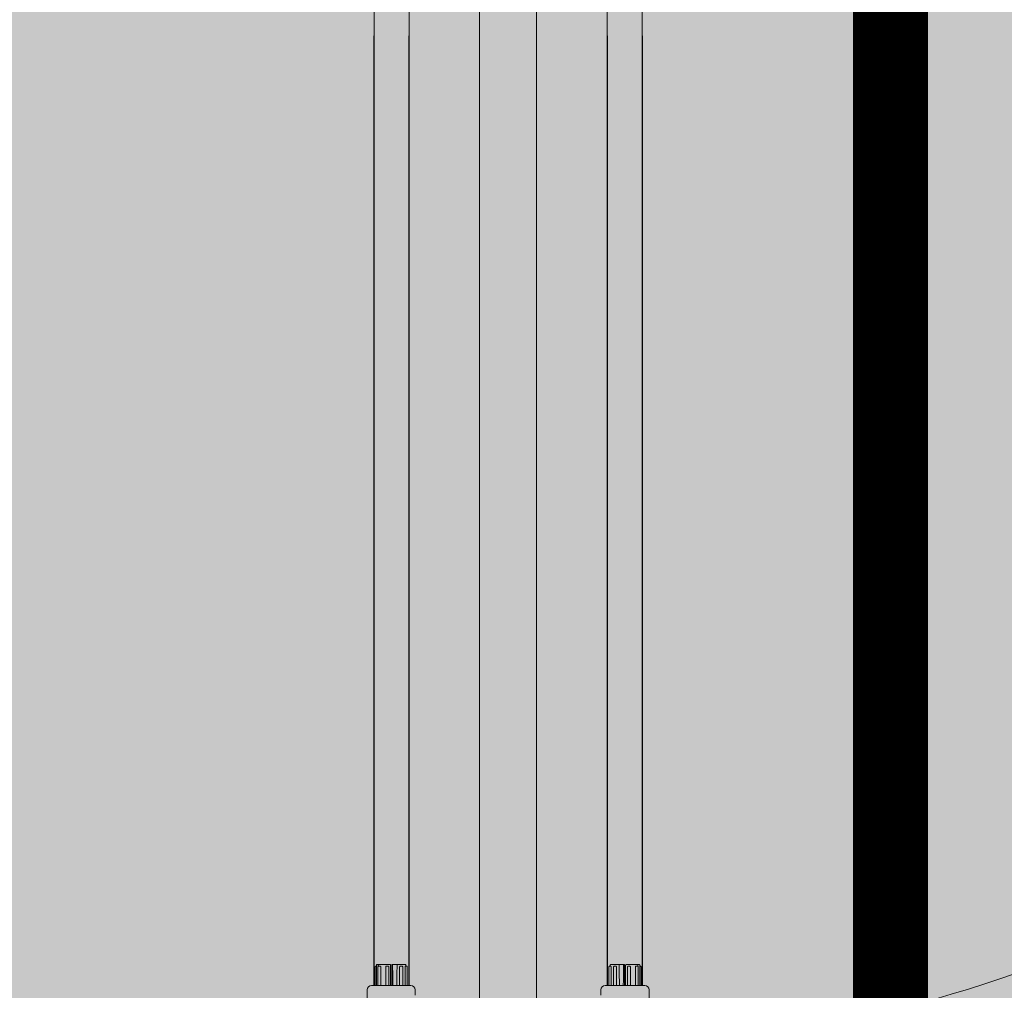
# Model space of a CAD drawing. Units: metres. Extents: x -1104 to -546, y 770 to 1121.
# Drawn here: x -687 to -686, y 984 to 985 of the extents above; entities that cross this region are included whole.
import ezdxf

# ---------------------------------------------------------------- set-up
doc = ezdxf.new("R2010")
doc.units = ezdxf.units.M
doc.header["$MEASUREMENT"] = 0
doc.header["$PDMODE"] = 3
for name, pattern in [('ACAD_ISO05W100', [33, 24, -3, 0, -3, 0, -3]), ('DASHDOT2', [0.5, 0.25, -0.125, 0, -0.125]), ('DASHED', [0.75, 0.5, -0.25])]:
    doc.linetypes.add(name, pattern=pattern)
doc.layers.get('0').update_dxf_attribs({"color": 251})
for name, color, linetype, lineweight in [('Divisória Retratil', 6, 'Continuous', 18), ('FERRAGENS', 251, 'Continuous', 5), ('MDF', 31, 'Continuous', 5), ('PONTO AÉREO EIXO', 253, 'DASHDOT2', 5), ('PONTOS AEREOS', 1, 'ACAD_ISO05W100', 5), ('ROTA DE FUGA', 70, 'Continuous', 15), ('ÁREA LOCAVEL', 11, 'DASHED', 70)]:
    doc.layers.add(name, color=color, linetype=linetype, lineweight=lineweight)
doc.styles.add('ARIAL', font='ARIALN.TTF')
doc.dimstyles.new('REVISÃO', dxfattribs={"dimtxt": 0.5, "dimasz": 0.4, "dimexe": 0.1, "dimexo": 0.0625, "dimgap": 0.2, "dimtad": 1, "dimtoh": 1, "dimzin": 0, "dimdsep": 46, "dimtxsty": 'ARIAL', "dimblk": 'OPEN30', "dimcen": 0, "dimdle": 0.1, "dimadec": 0, "dimazin": 0, "dimtfac": 1, "dimtofl": 0, "dimtmove": 0, "dimatfit": 3, "dimldrblk": 'OPEN30', "dimfxl": 1, "dimtolj": 1, "dimtzin": 0, "dimlwd": -1, "dimlwe": -1, "dimarcsym": 0})

# ---------------------------------------------------------------- blocks, each defined once
blk = doc.blocks.new('*U248')
at = {"layer": 'FERRAGENS'}
for points in [[(2113.41, -163.02), (2113.41, -985.25), (2136.71, -985.25), (2136.71, -163.02)], [(2291.79, -163.02), (2291.79, -985.25), (2268.49, -985.25), (2268.49, -163.02)]]:
    blk.add_hatch(color=2, dxfattribs=at).paths.add_polyline_path(points)
at = {"layer": 'FERRAGENS', "color": 2}
for p, q in [((2113.18, -367.2), (2113.18, -999.25)), ((2136.48, -367.2), (2136.48, -999.25)), ((2268.72, -367.2), (2268.72, -999.25)), ((2292.02, -367.2), (2292.02, -999.25)), ((2114.14, -999.25), (2114.14, -986.95)), ((2114.68, -986.45), (2114.99, -986.45)), ((2114.99, -999.25), (2114.99, -985.75)), ((2115.98, -999.25), (2115.98, -986.95)), ((2116.26, -986.52), (2116.26, -985.75)), ((2117.9, -999.25), (2117.9, -986.95)), ((2121.18, -999.25), (2121.18, -986.95)), ((2123.26, -999.25), (2123.26, -986.95)), ((2124.4, -999.25), (2124.4, -985.75)), ((2130.44, -986.95), (2130.44, -999.25)), ((2132.48, -999.25), (2132.48, -986.95)), ((2134.11, -986.95), (2134.11, -999.25)), ((2134.67, -986.45), (2134.67, -985.75)), ((2135.53, -999.25), (2135.53, -986.95)), ((2269.67, -999.25), (2269.67, -986.95)), ((2270.53, -986.45), (2270.53, -985.75)), ((2271.09, -986.95), (2271.09, -999.25)), ((2272.72, -999.25), (2272.72, -986.95)), ((2274.76, -986.95), (2274.76, -999.25)), ((2280.8, -999.25), (2280.8, -985.75)), ((2281.94, -999.25), (2281.94, -986.95)), ((2284.02, -999.25), (2284.02, -986.95)), ((2287.3, -999.25), (2287.3, -986.95)), ((2288.94, -986.52), (2288.94, -985.75)), ((2289.22, -999.25), (2289.22, -986.95)), ((2290.21, -999.25), (2290.21, -985.75)), ((2290.52, -986.45), (2290.21, -986.45)), ((2291.06, -999.25), (2291.06, -986.95))]:
    blk.add_line(p, q, dxfattribs=at)
for points in [[(2136.71, -148.02), (2113.41, -148.02), (2113.41, -999.25), (2136.71, -999.25)], [(2268.49, -148.02), (2291.79, -148.02), (2291.79, -999.25), (2268.49, -999.25)]]:
    blk.add_lwpolyline(points, close=True, dxfattribs=at)
for points in [[(2114.68, -986.45), (2114.49, -986.48), (2114.31, -986.58), (2114.24, -986.66), (2114.18, -986.74), (2114.15, -986.84), (2114.14, -986.95)], [(2115.51, -985.25), (2115.32, -985.29), (2115.15, -985.39), (2115.08, -985.47), (2115.03, -985.55), (2115, -985.65), (2114.99, -985.75)], [(2115.51, -985.25), (2116.82, -985.25), (2123.88, -985.25)], [(2116.58, -986.45), (2116.37, -986.48), (2116.17, -986.58), (2116.09, -986.65), (2116.03, -986.74), (2115.99, -986.84), (2115.98, -986.95)], [(2116.82, -985.25), (2116.62, -985.28), (2116.44, -985.38), (2116.36, -985.46), (2116.31, -985.55), (2116.28, -985.65), (2116.26, -985.75)], [(2116.58, -986.45), (2117.21, -986.45), (2117.56, -986.45)], [(2117.9, -986.95), (2117.9, -986.92), (2117.9, -986.89), (2117.9, -986.85), (2117.89, -986.82), (2117.88, -986.79), (2117.88, -986.76), (2117.87, -986.73), (2117.85, -986.7), (2117.84, -986.67), (2117.83, -986.64), (2117.81, -986.62), (2117.8, -986.6), (2117.78, -986.57), (2117.77, -986.55), (2117.75, -986.54), (2117.73, -986.52), (2117.71, -986.5), (2117.69, -986.49), (2117.66, -986.48), (2117.64, -986.47), (2117.62, -986.46), (2117.6, -986.45), (2117.58, -986.45), (2117.56, -986.45)], [(2121.75, -986.45), (2121.55, -986.48), (2121.36, -986.58), (2121.29, -986.65), (2121.23, -986.74), (2121.19, -986.84), (2121.18, -986.95)], [(2121.75, -986.45), (2122.7, -986.45), (2122.77, -986.45)], [(2123.26, -986.95), (2123.26, -986.92), (2123.26, -986.89), (2123.25, -986.85), (2123.25, -986.82), (2123.24, -986.79), (2123.23, -986.76), (2123.21, -986.73), (2123.2, -986.7), (2123.18, -986.67), (2123.16, -986.64), (2123.14, -986.62), (2123.12, -986.6), (2123.1, -986.57), (2123.07, -986.55), (2123.05, -986.54), (2123.02, -986.52), (2122.99, -986.5), (2122.96, -986.49), (2122.93, -986.48), (2122.9, -986.47), (2122.87, -986.46), (2122.83, -986.45), (2122.8, -986.45), (2122.77, -986.45)], [(2124.4, -985.75), (2124.39, -985.65), (2124.36, -985.55), (2124.31, -985.46), (2124.24, -985.39), (2124.07, -985.28), (2123.88, -985.25)], [(2125.26, -999.25), (2125.26, -985.25), (2125.27, -985.25), (2125.64, -985.25), (2129.31, -985.25), (2129.7, -985.25), (2134.16, -985.25)], [(2125.64, -985.25), (2125.65, -985.25), (2125.66, -985.25), (2125.67, -985.26), (2125.67, -985.27), (2125.68, -985.27), (2125.69, -985.28), (2125.69, -985.3), (2125.7, -985.31), (2125.71, -985.32), (2125.71, -985.34), (2125.72, -985.36), (2125.72, -985.38), (2125.73, -985.4), (2125.73, -985.42), (2125.74, -985.45), (2125.74, -985.48), (2125.75, -985.5), (2125.75, -985.53), (2125.75, -985.56), (2125.75, -985.59), (2125.76, -985.62), (2125.76, -985.65), (2125.76, -985.68), (2125.76, -985.72), (2125.77, -986.26), (2125.78, -986.8), (2125.79, -987.33), (2125.79, -987.86), (2125.8, -988.39), (2125.81, -988.92), (2125.82, -989.44), (2125.83, -989.96), (2125.83, -990.47), (2125.84, -990.99), (2125.85, -991.5), (2125.86, -992), (2125.87, -992.51), (2125.87, -993.01), (2125.88, -993.5), (2125.89, -994), (2125.9, -994.49), (2125.91, -994.98), (2125.91, -995.46), (2125.92, -995.95), (2125.93, -996.43), (2125.94, -996.9), (2125.94, -997.38), (2125.95, -997.85), (2125.96, -998.32), (2125.97, -998.79), (2125.97, -999.25)], [(2128.53, -999.25), (2128.54, -998.79), (2128.54, -998.32), (2128.55, -997.85), (2128.56, -997.38), (2128.57, -996.91), (2128.57, -996.43), (2128.58, -995.96), (2128.59, -995.47), (2128.6, -994.99), (2128.61, -994.5), (2128.61, -994.01), (2128.62, -993.52), (2128.63, -993.02), (2128.64, -992.52), (2128.65, -992.02), (2128.65, -991.51), (2128.66, -991.01), (2128.67, -990.49), (2128.68, -989.98), (2128.69, -989.46), (2128.69, -988.94), (2128.7, -988.42), (2128.71, -987.89), (2128.72, -987.36), (2128.73, -986.83), (2128.74, -986.29), (2128.74, -985.75), (2128.74, -985.75), (2128.74, -985.75), (2128.74, -985.75), (2128.74, -985.74), (2128.74, -985.74), (2128.74, -985.74), (2128.74, -985.74), (2128.74, -985.74), (2128.74, -985.74), (2128.74, -985.74), (2128.74, -985.73), (2128.75, -985.73), (2128.75, -985.73), (2128.75, -985.73), (2128.75, -985.73), (2128.75, -985.73), (2128.75, -985.73), (2128.75, -985.72), (2128.75, -985.72), (2128.75, -985.72), (2128.75, -985.72), (2128.75, -985.72), (2128.75, -985.72), (2128.75, -985.72), (2128.75, -985.68), (2128.76, -985.65), (2128.77, -985.62), (2128.78, -985.58), (2128.79, -985.55), (2128.81, -985.52), (2128.83, -985.49), (2128.85, -985.47), (2128.87, -985.44), (2128.89, -985.42), (2128.91, -985.39), (2128.94, -985.37), (2128.97, -985.35), (2129, -985.33), (2129.02, -985.32), (2129.05, -985.3), (2129.08, -985.29), (2129.12, -985.28), (2129.15, -985.27), (2129.18, -985.26), (2129.21, -985.26), (2129.24, -985.25), (2129.28, -985.25), (2129.31, -985.25)], [(2130.84, -986.45), (2130.82, -986.45), (2130.79, -986.45), (2130.76, -986.46), (2130.74, -986.47), (2130.71, -986.48), (2130.69, -986.49), (2130.66, -986.5), (2130.64, -986.52), (2130.62, -986.54), (2130.6, -986.55), (2130.58, -986.57), (2130.56, -986.6), (2130.54, -986.62), (2130.52, -986.64), (2130.51, -986.67), (2130.49, -986.7), (2130.48, -986.73), (2130.47, -986.76), (2130.46, -986.79), (2130.45, -986.82), (2130.44, -986.85), (2130.44, -986.89), (2130.44, -986.92), (2130.44, -986.95)], [(2131.87, -986.45), (2131.12, -986.45), (2130.84, -986.45)], [(2132.48, -986.95), (2132.47, -986.84), (2132.42, -986.74), (2132.36, -986.65), (2132.28, -986.58), (2132.08, -986.48), (2131.87, -986.45)], [(2134.27, -986.45), (2134.26, -986.45), (2134.25, -986.45), (2134.24, -986.46), (2134.23, -986.47), (2134.22, -986.48), (2134.21, -986.49), (2134.2, -986.5), (2134.19, -986.52), (2134.18, -986.54), (2134.18, -986.55), (2134.17, -986.57), (2134.16, -986.6), (2134.15, -986.62), (2134.15, -986.64), (2134.14, -986.67), (2134.13, -986.7), (2134.13, -986.73), (2134.12, -986.76), (2134.12, -986.79), (2134.12, -986.82), (2134.11, -986.85), (2134.11, -986.89), (2134.11, -986.92), (2134.11, -986.95)], [(2134.67, -985.75), (2134.66, -985.65), (2134.63, -985.55), (2134.58, -985.47), (2134.52, -985.39), (2134.35, -985.29), (2134.16, -985.25)], [(2134.98, -986.45), (2134.74, -986.45), (2134.27, -986.45)], [(2135.53, -986.95), (2135.52, -986.84), (2135.48, -986.74), (2135.42, -986.66), (2135.35, -986.58), (2135.18, -986.48), (2134.98, -986.45)], [(2269.67, -986.95), (2269.68, -986.84), (2269.72, -986.74), (2269.78, -986.66), (2269.85, -986.58), (2270.02, -986.48), (2270.22, -986.45)], [(2270.22, -986.45), (2270.46, -986.45), (2270.93, -986.45)], [(2270.53, -985.75), (2270.54, -985.65), (2270.57, -985.55), (2270.62, -985.47), (2270.68, -985.39), (2270.85, -985.29), (2271.04, -985.25)], [(2270.93, -986.45), (2270.94, -986.45), (2270.95, -986.45), (2270.96, -986.46), (2270.97, -986.47), (2270.98, -986.48), (2270.99, -986.49), (2271, -986.5), (2271.01, -986.52), (2271.02, -986.54), (2271.02, -986.55), (2271.03, -986.57), (2271.04, -986.6), (2271.05, -986.62), (2271.05, -986.64), (2271.06, -986.67), (2271.07, -986.7), (2271.07, -986.73), (2271.08, -986.76), (2271.08, -986.79), (2271.08, -986.82), (2271.09, -986.85), (2271.09, -986.89), (2271.09, -986.92), (2271.09, -986.95)], [(2279.94, -999.25), (2279.94, -985.25), (2279.93, -985.25), (2279.56, -985.25), (2275.89, -985.25), (2275.5, -985.25), (2271.04, -985.25)], [(2272.72, -986.95), (2272.73, -986.84), (2272.78, -986.74), (2272.84, -986.65), (2272.92, -986.58), (2273.12, -986.48), (2273.33, -986.45)], [(2273.33, -986.45), (2274.08, -986.45), (2274.36, -986.45)], [(2274.36, -986.45), (2274.38, -986.45), (2274.41, -986.45), (2274.44, -986.46), (2274.46, -986.47), (2274.49, -986.48), (2274.51, -986.49), (2274.54, -986.5), (2274.56, -986.52), (2274.58, -986.54), (2274.6, -986.55), (2274.62, -986.57), (2274.64, -986.6), (2274.66, -986.62), (2274.68, -986.64), (2274.69, -986.67), (2274.71, -986.7), (2274.72, -986.73), (2274.73, -986.76), (2274.74, -986.79), (2274.75, -986.82), (2274.76, -986.85), (2274.76, -986.89), (2274.76, -986.92), (2274.76, -986.95)], [(2276.67, -999.25), (2276.66, -998.79), (2276.66, -998.32), (2276.65, -997.85), (2276.64, -997.38), (2276.63, -996.91), (2276.63, -996.43), (2276.62, -995.96), (2276.61, -995.47), (2276.6, -994.99), (2276.59, -994.5), (2276.59, -994.01), (2276.58, -993.52), (2276.57, -993.02), (2276.56, -992.52), (2276.55, -992.02), (2276.55, -991.51), (2276.54, -991.01), (2276.53, -990.49), (2276.52, -989.98), (2276.51, -989.46), (2276.51, -988.94), (2276.5, -988.42), (2276.49, -987.89), (2276.48, -987.36), (2276.47, -986.83), (2276.46, -986.29), (2276.45, -985.75), (2276.45, -985.75), (2276.45, -985.75), (2276.45, -985.75), (2276.45, -985.74), (2276.45, -985.74), (2276.45, -985.74), (2276.45, -985.74), (2276.45, -985.74), (2276.45, -985.74), (2276.45, -985.74), (2276.45, -985.73), (2276.45, -985.73), (2276.45, -985.73), (2276.45, -985.73), (2276.45, -985.73), (2276.45, -985.73), (2276.45, -985.73), (2276.45, -985.72), (2276.45, -985.72), (2276.45, -985.72), (2276.45, -985.72), (2276.45, -985.72), (2276.45, -985.72), (2276.45, -985.72), (2276.45, -985.68), (2276.44, -985.65), (2276.43, -985.62), (2276.42, -985.58), (2276.41, -985.55), (2276.39, -985.52), (2276.37, -985.49), (2276.35, -985.47), (2276.33, -985.44), (2276.31, -985.42), (2276.29, -985.39), (2276.26, -985.37), (2276.23, -985.35), (2276.2, -985.33), (2276.18, -985.32), (2276.15, -985.3), (2276.12, -985.29), (2276.08, -985.28), (2276.05, -985.27), (2276.02, -985.26), (2275.99, -985.26), (2275.96, -985.25), (2275.92, -985.25), (2275.89, -985.25)], [(2279.56, -985.25), (2279.55, -985.25), (2279.54, -985.25), (2279.53, -985.26), (2279.53, -985.27), (2279.52, -985.27), (2279.51, -985.28), (2279.51, -985.3), (2279.5, -985.31), (2279.49, -985.32), (2279.49, -985.34), (2279.48, -985.36), (2279.48, -985.38), (2279.47, -985.4), (2279.47, -985.42), (2279.46, -985.45), (2279.46, -985.48), (2279.45, -985.5), (2279.45, -985.53), (2279.45, -985.56), (2279.45, -985.59), (2279.44, -985.62), (2279.44, -985.65), (2279.44, -985.68), (2279.44, -985.72), (2279.43, -986.26), (2279.42, -986.8), (2279.41, -987.33), (2279.41, -987.86), (2279.4, -988.39), (2279.39, -988.92), (2279.38, -989.44), (2279.37, -989.96), (2279.37, -990.47), (2279.36, -990.99), (2279.35, -991.5), (2279.34, -992), (2279.33, -992.51), (2279.33, -993.01), (2279.32, -993.5), (2279.31, -994), (2279.3, -994.49), (2279.29, -994.98), (2279.29, -995.46), (2279.28, -995.95), (2279.27, -996.43), (2279.26, -996.9), (2279.26, -997.38), (2279.25, -997.85), (2279.24, -998.32), (2279.23, -998.79), (2279.23, -999.25)], [(2280.8, -985.75), (2280.81, -985.65), (2280.84, -985.55), (2280.89, -985.46), (2280.96, -985.39), (2281.13, -985.28), (2281.32, -985.25)], [(2289.69, -985.25), (2288.38, -985.25), (2281.32, -985.25)], [(2281.94, -986.95), (2281.94, -986.92), (2281.94, -986.89), (2281.95, -986.85), (2281.95, -986.82), (2281.96, -986.79), (2281.97, -986.76), (2281.99, -986.73), (2282, -986.7), (2282.02, -986.67), (2282.04, -986.64), (2282.06, -986.62), (2282.08, -986.6), (2282.1, -986.57), (2282.13, -986.55), (2282.15, -986.54), (2282.18, -986.52), (2282.21, -986.5), (2282.24, -986.49), (2282.27, -986.48), (2282.3, -986.47), (2282.33, -986.46), (2282.37, -986.45), (2282.4, -986.45), (2282.43, -986.45)], [(2283.45, -986.45), (2282.5, -986.45), (2282.43, -986.45)], [(2283.45, -986.45), (2283.65, -986.48), (2283.84, -986.58), (2283.91, -986.65), (2283.97, -986.74), (2284.01, -986.84), (2284.02, -986.95)], [(2287.3, -986.95), (2287.3, -986.92), (2287.3, -986.89), (2287.3, -986.85), (2287.31, -986.82), (2287.32, -986.79), (2287.32, -986.76), (2287.33, -986.73), (2287.35, -986.7), (2287.36, -986.67), (2287.37, -986.64), (2287.39, -986.62), (2287.4, -986.6), (2287.42, -986.57), (2287.43, -986.55), (2287.45, -986.54), (2287.47, -986.52), (2287.49, -986.5), (2287.51, -986.49), (2287.54, -986.48), (2287.56, -986.47), (2287.58, -986.46), (2287.6, -986.45), (2287.62, -986.45), (2287.64, -986.45)], [(2288.62, -986.45), (2287.99, -986.45), (2287.64, -986.45)], [(2288.38, -985.25), (2288.58, -985.28), (2288.76, -985.38), (2288.84, -985.46), (2288.89, -985.55), (2288.92, -985.65), (2288.94, -985.75)], [(2288.62, -986.45), (2288.83, -986.48), (2289.03, -986.58), (2289.11, -986.65), (2289.17, -986.74), (2289.21, -986.84), (2289.22, -986.95)], [(2289.69, -985.25), (2289.88, -985.29), (2290.05, -985.39), (2290.12, -985.47), (2290.17, -985.55), (2290.2, -985.65), (2290.21, -985.75)], [(2290.52, -986.45), (2290.71, -986.48), (2290.89, -986.58), (2290.96, -986.66), (2291.02, -986.74), (2291.05, -986.84), (2291.06, -986.95)]]:
    blk.add_lwpolyline(points, dxfattribs=at)
for points in [[(2108.83, -1013.85), (2108.83, -1002.25, -0.404482), (2111.73, -999.25), (2137.93, -999.25, -0.404482), (2140.83, -1002.25), (2140.83, -1005.75)], [(2296.37, -1013.85), (2296.37, -1002.25, 0.404482), (2293.47, -999.25), (2267.27, -999.25, 0.404482), (2264.37, -1002.25), (2264.37, -1005.75)]]:
    blk.add_lwpolyline(points, format="xyb", dxfattribs=at)
blk.add_arc((2183.6, -77.71), 967.54, 178.0777, 270, dxfattribs=at)
at = {"layer": 'MDF'}
blk.add_lwpolyline([(2183.6, -45.25), (2183.6, -1045.25), (2221.6, -1045.25), (2221.6, -45.25)], close=True, dxfattribs=at)
blk = doc.blocks.new('_Open30')
at = {"color": 0, "linetype": 'ByBlock', "lineweight": -2}
for p, q in [((-1, 0.2679), (0, 0)), ((0, 0), (-1, -0.2679)), ((0, 0), (-1, 0))]:
    blk.add_line(p, q, dxfattribs=at)
blk = doc.blocks.new('*D265')
at = {"layer": 'Defpoints', "color": 0, "ltscale": 3, "transparency": 16777216}
for p in [(-689.77697, 984.98166), (-683.98033, 984.98166), (-688.98033, 979.98166)]:
    blk.add_point(p, dxfattribs=at)
at = {"layer": 'Divisória Retratil', "color": 0, "ltscale": 3, "transparency": 16777216}
for p, q in [((-684.04283, 984.98166), (-689.87697, 984.98166)), ((-689.77697, 980.38166), (-689.77697, 984.58166)), ((-689.04283, 979.98166), (-689.87697, 979.98166))]:
    blk.add_line(p, q, dxfattribs=at)
at = {"layer": 'Divisória Retratil', "color": 0, "ltscale": 3, "transparency": 16777216, "xscale": 0.4, "yscale": 0.4, "zscale": 0.4}
for p, rotation in [((-689.77697, 984.98166), 90), ((-689.77697, 979.98166), 270)]:
    blk.add_blockref('_Open30', p, dxfattribs=dict(at, rotation=rotation))
at = {"layer": 'Divisória Retratil', "color": 0, "ltscale": 3, "transparency": 16777216, "insert": (-690.23226, 982.48166), "char_height": 0.5, "attachment_point": 5, "rotation": 90, "style": 'ARIAL'}
blk.add_mtext('\\A1;5.00', dxfattribs=at)
blk = doc.blocks.new('Ponto Aéreo Vm B')
at = {"layer": 'PONTO AÉREO EIXO', "ltscale": 3, "const_width": 0.05}
blk.add_lwpolyline([(69.5, 0), (69.5, 71.5)], dxfattribs=at)

msp = doc.modelspace()

# ---------------------------------------------------------------- hatches: boundary and pattern name
at = {"layer": 'ROTA DE FUGA', "linetype": 'ByBlock', "ltscale": 3, "transparency": 33554534}
h = msp.add_hatch(color=256, dxfattribs=at)
h.dxf.hatch_style = 1
h.paths.add_polyline_path([(-664.62116, 932.01661), (-666.54584, 930.09193), (-667.96005, 931.50615), (-666.03537, 933.43082), (-667.80342, 935.19888), (-667.80342, 961.23166), (-683.98035, 961.23166), (-683.98035, 915.88227), (-682.53829, 914.45799), (-683.83581, 912.98166), (-687.98036, 912.98166), (-690.24196, 912.98166), (-690.24196, 914.98166), (-687.98036, 914.98166), (-687.98035, 961.23166), (-707.48035, 961.23166), (-707.48035, 965.22909), (-687.98035, 965.23166), (-687.98035, 984.98166), (-683.98035, 984.98166), (-683.98035, 965.23166), (-642.98035, 965.23166), (-642.98035, 968.73166), (-638.12535, 968.73166), (-638.12535, 978.61146), (-636.08035, 978.61146), (-636.08035, 960.74233), (-638.99503, 958.0705), (-642.14131, 961.23166), (-663.80342, 961.23166), (-663.80342, 938.4913), (-662.38921, 937.07709), (-661.28429, 938.18201), (-659.87007, 936.7678), (-660.975, 935.66287)])
h.paths.add_polyline_path([(-688.98033, 984.98166), (-687.98035, 984.98166), (-687.98035, 979.98166), (-688.98033, 979.98166)], flags=0)
at = {"layer": 'ÁREA LOCAVEL', "linetype": 'Continuous', "ltscale": 3, "transparency": 33554534}
h = msp.add_hatch(color=256, dxfattribs=at)
h.dxf.hatch_style = 1
h.paths.add_polyline_path([(-705.09967, 912.73147), (-763.47983, 912.73147), (-763.47983, 984.98166), (-635.47815, 984.98166), (-635.47815, 984.23046), (-631.28814, 984.22813), (-631.28814, 968.73042), (-635.47948, 968.73162), (-635.47965, 960.7316), (-635.62588, 960.7316), (-648.71272, 947.64476), (-645.69066, 944.62061), (-658.26033, 932.05963), (-661.27908, 935.07839), (-664.85695, 931.50051), (-661.83839, 928.48195), (-672.53462, 917.79312), (-675.54938, 920.80809), (-683.47961, 912.87785), (-683.47961, 912.73147), (-688.35962, 912.73147), (-688.35962, 908.46146), (-705.09967, 908.46146)])

# ---------------------------------------------------------------- block references
at = {"layer": 'Divisória Retratil', "xscale": -0.001, "yscale": 0.001, "zscale": 0.001, "rotation": 359.9999999999999}
msp.add_blockref('*U248', (-684.03215, 985.02691), dxfattribs=at)
at = {"layer": 'PONTOS AEREOS'}
msp.add_blockref('Ponto Aéreo Vm B', (-755.48036, 913.2315), dxfattribs=at)

# ---------------------------------------------------------------- dimensions: what is measured, and where the dimension line sits
at = {"layer": 'Divisória Retratil', "ltscale": 3}
dim = msp.add_linear_dim(base=(-689.77697, 984.98166), p1=(-688.98033, 979.98166), p2=(-683.98033, 984.98166), angle=90, dimstyle='REVISÃO', dxfattribs=at)
dim.commit()
dim.dimension.update_dxf_attribs({"geometry": '*D265', "text_midpoint": (-690.23226, 982.48166)})

doc.saveas('drawing.dxf')
